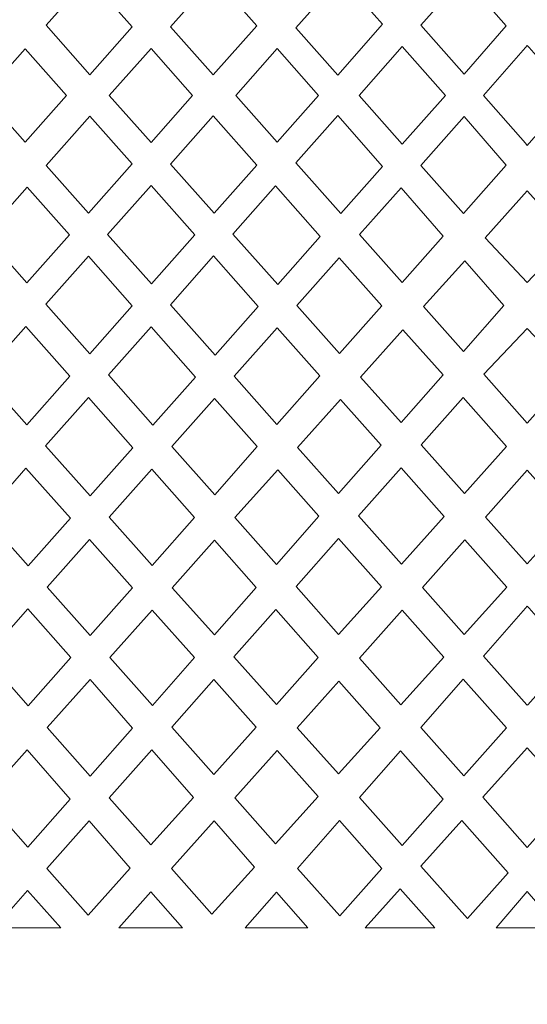
# Model space of a CAD drawing. Units: millimetres. Extents: x -187 to -66, y -100 to 132.
# Drawn here: x -156 to -126, y -36 to 21 of the extents above; entities that cross this region are included whole.
import ezdxf

# ---------------------------------------------------------------- set-up
doc = ezdxf.new("R2010")
doc.units = ezdxf.units.MM
doc.header["$MEASUREMENT"] = 0
doc.layers.add('layer 1', color=7, linetype='Continuous')

msp = doc.modelspace()

# ---------------------------------------------------------------- linework, layer by layer
at = {"layer": 'layer 1', "color": 250, "lineweight": 9}
msp.add_open_spline([(-65.7847, 16.2382), (-65.7847, 16.2382), (-65.7847, -99.9457), (-65.7847, -99.9457), (-65.7847, -99.9457), (-65.7847, -99.9457), (-187.3705, -99.9457), (-187.3705, -99.9457), (-187.3705, -99.9457), (-187.3705, -99.9457), (-187.3705, 132.2148), (-187.3705, 132.2148), (-187.3705, 132.2148), (-187.3705, 132.2148), (-65.7847, 132.2148), (-65.7847, 132.2148), (-65.7847, 132.2148), (-65.7847, 132.2148), (-65.7847, 16.2382), (-65.7847, 16.2382)], degree=3, knots=[0, 0, 0, 0, 0.1666667, 0.1666667, 0.1666667, 0.1666667, 0.3333333, 0.3333333, 0.3333333, 0.3333333, 0.5, 0.5, 0.5, 0.5, 0.6666667, 0.6666667, 0.6666667, 0.6666667, 1, 1, 1, 1], dxfattribs=at)
at = {"layer": 'layer 1', "color": 7, "lineweight": 9}
for points, knots in [([(-151.4922, 17.3295), (-151.4922, 17.3295), (-149.045, 20.096), (-149.045, 20.096), (-149.045, 20.096), (-149.045, 20.096), (-151.5606, 22.9457), (-151.5606, 22.9457), (-151.5606, 22.9457), (-151.5606, 22.9457), (-154.0154, 20.1906), (-154.0154, 20.1906), (-154.0154, 20.1906), (-154.0154, 20.1906), (-151.4922, 17.3295), (-151.4922, 17.3295)], [0, 0, 0, 0, 0.2, 0.2, 0.2, 0.2, 0.4, 0.4, 0.4, 0.4, 0.6, 0.6, 0.6, 0.6, 1, 1, 1, 1]), ([(-141.8285, 20.1618), (-141.8285, 20.1618), (-144.2958, 22.9483), (-144.2958, 22.9483), (-144.2958, 22.9483), (-144.2958, 22.9483), (-146.8317, 20.1057), (-146.8317, 20.1057), (-146.8317, 20.1057), (-146.8317, 20.1057), (-144.3502, 17.3161), (-144.3502, 17.3161), (-144.3502, 17.3161), (-144.3502, 17.3161), (-141.8285, 20.1618), (-141.8285, 20.1618)], [0, 0, 0, 0, 0.2, 0.2, 0.2, 0.2, 0.4, 0.4, 0.4, 0.4, 0.6, 0.6, 0.6, 0.6, 1, 1, 1, 1]), ([(-134.5828, 20.2481), (-134.5828, 20.2481), (-136.988, 22.9613), (-136.988, 22.9613), (-136.988, 22.9613), (-136.988, 22.9613), (-139.5802, 20.045), (-139.5802, 20.045), (-139.5802, 20.045), (-139.5802, 20.045), (-137.1566, 17.3023), (-137.1566, 17.3023), (-137.1566, 17.3023), (-137.1566, 17.3023), (-134.5828, 20.2481), (-134.5828, 20.2481)], [0, 0, 0, 0, 0.2, 0.2, 0.2, 0.2, 0.4, 0.4, 0.4, 0.4, 0.6, 0.6, 0.6, 0.6, 1, 1, 1, 1]), ([(-127.4241, 20.162), (-127.4241, 20.162), (-129.8995, 22.9641), (-129.8995, 22.9641), (-129.8995, 22.9641), (-129.8995, 22.9641), (-132.3506, 20.1848), (-132.3506, 20.1848), (-132.3506, 20.1848), (-132.3506, 20.1848), (-129.8478, 17.359), (-129.8478, 17.359), (-129.8478, 17.359), (-129.8478, 17.359), (-127.4241, 20.162), (-127.4241, 20.162)], [0, 0, 0, 0, 0.2, 0.2, 0.2, 0.2, 0.4, 0.4, 0.4, 0.4, 0.6, 0.6, 0.6, 0.6, 1, 1, 1, 1]), ([(-152.841, 16.1345), (-152.841, 16.1345), (-155.223, 18.8351), (-155.223, 18.8351), (-155.223, 18.8351), (-155.223, 18.8351), (-157.6293, 16.1345), (-157.6293, 16.1345), (-157.6293, 16.1345), (-157.6293, 16.1345), (-155.223, 13.4338), (-155.223, 13.4338), (-155.223, 13.4338), (-155.223, 13.4338), (-152.841, 16.1345), (-152.841, 16.1345)], [0, 0, 0, 0, 0.2, 0.2, 0.2, 0.2, 0.4, 0.4, 0.4, 0.4, 0.6, 0.6, 0.6, 0.6, 1, 1, 1, 1]), ([(-145.5481, 16.1345), (-145.5481, 16.1345), (-147.9484, 18.8537), (-147.9484, 18.8537), (-147.9484, 18.8537), (-147.9484, 18.8537), (-150.3743, 16.1345), (-150.3743, 16.1345), (-150.3743, 16.1345), (-150.3743, 16.1345), (-147.9484, 13.4152), (-147.9484, 13.4152), (-147.9484, 13.4152), (-147.9484, 13.4152), (-145.5481, 16.1345), (-145.5481, 16.1345)], [0, 0, 0, 0, 0.2, 0.2, 0.2, 0.2, 0.4, 0.4, 0.4, 0.4, 0.6, 0.6, 0.6, 0.6, 1, 1, 1, 1]), ([(-138.2722, 16.1345), (-138.2722, 16.1345), (-140.6546, 18.836), (-140.6546, 18.836), (-140.6546, 18.836), (-140.6546, 18.836), (-143.0558, 16.1345), (-143.0558, 16.1345), (-143.0558, 16.1345), (-143.0558, 16.1345), (-140.6546, 13.4331), (-140.6546, 13.4331), (-140.6546, 13.4331), (-140.6546, 13.4331), (-138.2722, 16.1345), (-138.2722, 16.1345)], [0, 0, 0, 0, 0.2, 0.2, 0.2, 0.2, 0.4, 0.4, 0.4, 0.4, 0.6, 0.6, 0.6, 0.6, 1, 1, 1, 1]), ([(-133.4359, 13.3147), (-133.4359, 13.3147), (-130.9366, 16.1345), (-130.9366, 16.1345), (-130.9366, 16.1345), (-130.9366, 16.1345), (-133.4359, 18.9542), (-133.4359, 18.9542), (-133.4359, 18.9542), (-133.4359, 18.9542), (-135.9229, 16.1345), (-135.9229, 16.1345), (-135.9229, 16.1345), (-135.9229, 16.1345), (-133.4359, 13.3147), (-133.4359, 13.3147)], [0, 0, 0, 0, 0.2, 0.2, 0.2, 0.2, 0.4, 0.4, 0.4, 0.4, 0.6, 0.6, 0.6, 0.6, 1, 1, 1, 1]), ([(-126.2059, 13.2412), (-126.2059, 13.2412), (-126.098, 13.3643), (-126.098, 13.3643), (-126.098, 13.3643), (-126.098, 13.3643), (-123.673, 16.1345), (-123.673, 16.1345), (-123.673, 16.1345), (-123.673, 16.1345), (-126.098, 18.9048), (-126.098, 18.9048), (-126.098, 18.9048), (-126.098, 18.9048), (-126.2059, 19.0277), (-126.2059, 19.0277), (-126.2059, 19.0277), (-126.2059, 19.0277), (-126.3136, 18.9048), (-126.3136, 18.9048), (-126.3136, 18.9048), (-126.3136, 18.9048), (-128.7386, 16.1345), (-128.7386, 16.1345), (-128.7386, 16.1345), (-128.7386, 16.1345), (-126.3136, 13.3643), (-126.3136, 13.3643), (-126.3136, 13.3643), (-126.3136, 13.3643), (-126.2059, 13.2412), (-126.2059, 13.2412)], [0, 0, 0, 0, 0.1111111, 0.1111111, 0.1111111, 0.1111111, 0.2222222, 0.2222222, 0.2222222, 0.2222222, 0.3333333, 0.3333333, 0.3333333, 0.3333333, 0.4444444, 0.4444444, 0.4444444, 0.4444444, 0.5555556, 0.5555556, 0.5555556, 0.5555556, 0.6666667, 0.6666667, 0.6666667, 0.6666667, 0.7777778, 0.7777778, 0.7777778, 0.7777778, 1, 1, 1, 1]), ([(-151.4922, 14.9394), (-151.4922, 14.9394), (-149.045, 12.173), (-149.045, 12.173), (-149.045, 12.173), (-149.045, 12.173), (-151.5606, 9.3232), (-151.5606, 9.3232), (-151.5606, 9.3232), (-151.5606, 9.3232), (-154.0154, 12.0785), (-154.0154, 12.0785), (-154.0154, 12.0785), (-154.0154, 12.0785), (-151.4922, 14.9394), (-151.4922, 14.9394)], [0, 0, 0, 0, 0.2, 0.2, 0.2, 0.2, 0.4, 0.4, 0.4, 0.4, 0.6, 0.6, 0.6, 0.6, 1, 1, 1, 1]), ([(-141.8285, 12.1072), (-141.8285, 12.1072), (-144.2958, 9.3207), (-144.2958, 9.3207), (-144.2958, 9.3207), (-144.2958, 9.3207), (-146.8317, 12.1634), (-146.8317, 12.1634), (-146.8317, 12.1634), (-146.8317, 12.1634), (-144.3502, 14.9527), (-144.3502, 14.9527), (-144.3502, 14.9527), (-144.3502, 14.9527), (-141.8285, 12.1072), (-141.8285, 12.1072)], [0, 0, 0, 0, 0.2, 0.2, 0.2, 0.2, 0.4, 0.4, 0.4, 0.4, 0.6, 0.6, 0.6, 0.6, 1, 1, 1, 1]), ([(-134.5828, 12.021), (-134.5828, 12.021), (-136.988, 9.3076), (-136.988, 9.3076), (-136.988, 9.3076), (-136.988, 9.3076), (-139.5802, 12.2241), (-139.5802, 12.2241), (-139.5802, 12.2241), (-139.5802, 12.2241), (-137.1566, 14.9667), (-137.1566, 14.9667), (-137.1566, 14.9667), (-137.1566, 14.9667), (-134.5828, 12.021), (-134.5828, 12.021)], [0, 0, 0, 0, 0.2, 0.2, 0.2, 0.2, 0.4, 0.4, 0.4, 0.4, 0.6, 0.6, 0.6, 0.6, 1, 1, 1, 1]), ([(-127.4241, 12.1071), (-127.4241, 12.1071), (-129.8995, 9.3049), (-129.8995, 9.3049), (-129.8995, 9.3049), (-129.8995, 9.3049), (-132.3506, 12.0843), (-132.3506, 12.0843), (-132.3506, 12.0843), (-132.3506, 12.0843), (-129.8478, 14.9099), (-129.8478, 14.9099), (-129.8478, 14.9099), (-129.8478, 14.9099), (-127.4241, 12.1071), (-127.4241, 12.1071)], [0, 0, 0, 0, 0.2, 0.2, 0.2, 0.2, 0.4, 0.4, 0.4, 0.4, 0.6, 0.6, 0.6, 0.6, 1, 1, 1, 1]), ([(-155.122, 5.2889), (-155.122, 5.2889), (-152.6657, 8.0712), (-152.6657, 8.0712), (-152.6657, 8.0712), (-152.6657, 8.0712), (-155.113, 10.8339), (-155.113, 10.8339), (-155.113, 10.8339), (-155.113, 10.8339), (-157.5677, 8.0509), (-157.5677, 8.0509), (-157.5677, 8.0509), (-157.5677, 8.0509), (-155.122, 5.2889), (-155.122, 5.2889)], [0, 0, 0, 0, 0.2, 0.2, 0.2, 0.2, 0.4, 0.4, 0.4, 0.4, 0.6, 0.6, 0.6, 0.6, 1, 1, 1, 1]), ([(-147.9159, 5.2324), (-147.9159, 5.2324), (-145.4093, 8.0633), (-145.4093, 8.0633), (-145.4093, 8.0633), (-145.4093, 8.0633), (-147.9372, 10.9207), (-147.9372, 10.9207), (-147.9372, 10.9207), (-147.9372, 10.9207), (-150.4586, 8.0863), (-150.4586, 8.0863), (-150.4586, 8.0863), (-150.4586, 8.0863), (-147.9159, 5.2324), (-147.9159, 5.2324)], [0, 0, 0, 0, 0.2, 0.2, 0.2, 0.2, 0.4, 0.4, 0.4, 0.4, 0.6, 0.6, 0.6, 0.6, 1, 1, 1, 1]), ([(-138.1679, 7.9765), (-138.1679, 7.9765), (-140.6244, 5.2052), (-140.6244, 5.2052), (-140.6244, 5.2052), (-140.6244, 5.2052), (-143.2156, 8.1098), (-143.2156, 8.1098), (-143.2156, 8.1098), (-143.2156, 8.1098), (-140.7543, 10.8951), (-140.7543, 10.8951), (-140.7543, 10.8951), (-140.7543, 10.8951), (-138.1679, 7.9765), (-138.1679, 7.9765)], [0, 0, 0, 0, 0.2, 0.2, 0.2, 0.2, 0.4, 0.4, 0.4, 0.4, 0.6, 0.6, 0.6, 0.6, 1, 1, 1, 1]), ([(-131.0611, 7.99), (-131.0611, 7.99), (-133.4317, 5.3064), (-133.4317, 5.3064), (-133.4317, 5.3064), (-133.4317, 5.3064), (-135.8973, 8.0803), (-135.8973, 8.0803), (-135.8973, 8.0803), (-135.8973, 8.0803), (-133.5024, 10.784), (-133.5024, 10.784), (-133.5024, 10.784), (-133.5024, 10.784), (-131.0611, 7.99), (-131.0611, 7.99)], [0, 0, 0, 0, 0.2, 0.2, 0.2, 0.2, 0.4, 0.4, 0.4, 0.4, 0.6, 0.6, 0.6, 0.6, 1, 1, 1, 1]), ([(-126.2059, 5.3155), (-126.2059, 5.3155), (-123.7621, 7.8875), (-123.7621, 7.8875), (-123.7621, 7.8875), (-123.7621, 7.8875), (-126.2059, 10.6209), (-126.2059, 10.6209), (-126.2059, 10.6209), (-126.2059, 10.6209), (-128.6494, 7.8875), (-128.6494, 7.8875), (-128.6494, 7.8875), (-128.6494, 7.8875), (-126.2059, 5.3155), (-126.2059, 5.3155)], [0, 0, 0, 0, 0.2, 0.2, 0.2, 0.2, 0.4, 0.4, 0.4, 0.4, 0.6, 0.6, 0.6, 0.6, 1, 1, 1, 1]), ([(-151.5711, 6.8357), (-151.5711, 6.8357), (-149.0332, 3.9708), (-149.0332, 3.9708), (-149.0332, 3.9708), (-149.0332, 3.9708), (-151.494, 1.1918), (-151.494, 1.1918), (-151.494, 1.1918), (-151.494, 1.1918), (-154.037, 4.0637), (-154.037, 4.0637), (-154.037, 4.0637), (-154.037, 4.0637), (-151.5711, 6.8357), (-151.5711, 6.8357)], [0, 0, 0, 0, 0.2, 0.2, 0.2, 0.2, 0.4, 0.4, 0.4, 0.4, 0.6, 0.6, 0.6, 0.6, 1, 1, 1, 1]), ([(-141.7538, 3.9309), (-141.7538, 3.9309), (-144.3324, 6.8457), (-144.3324, 6.8457), (-144.3324, 6.8457), (-144.3324, 6.8457), (-146.8325, 4.0164), (-146.8325, 4.0164), (-146.8325, 4.0164), (-146.8325, 4.0164), (-144.2488, 1.1163), (-144.2488, 1.1163), (-144.2488, 1.1163), (-144.2488, 1.1163), (-141.7538, 3.9309), (-141.7538, 3.9309)], [0, 0, 0, 0, 0.2, 0.2, 0.2, 0.2, 0.4, 0.4, 0.4, 0.4, 0.6, 0.6, 0.6, 0.6, 1, 1, 1, 1]), ([(-134.6148, 3.9673), (-134.6148, 3.9673), (-137.0554, 1.2042), (-137.0554, 1.2042), (-137.0554, 1.2042), (-137.0554, 1.2042), (-139.5303, 3.9787), (-139.5303, 3.9787), (-139.5303, 3.9787), (-139.5303, 3.9787), (-137.0782, 6.747), (-137.0782, 6.747), (-137.0782, 6.747), (-137.0782, 6.747), (-134.6148, 3.9673), (-134.6148, 3.9673)], [0, 0, 0, 0, 0.2, 0.2, 0.2, 0.2, 0.4, 0.4, 0.4, 0.4, 0.6, 0.6, 0.6, 0.6, 1, 1, 1, 1]), ([(-127.5561, 3.9781), (-127.5561, 3.9781), (-129.89, 1.3216), (-129.89, 1.3216), (-129.89, 1.3216), (-129.89, 1.3216), (-132.198, 3.9183), (-132.198, 3.9183), (-132.198, 3.9183), (-132.198, 3.9183), (-129.8239, 6.5738), (-129.8239, 6.5738), (-129.8239, 6.5738), (-129.8239, 6.5738), (-127.5561, 3.9781), (-127.5561, 3.9781)], [0, 0, 0, 0, 0.2, 0.2, 0.2, 0.2, 0.4, 0.4, 0.4, 0.4, 0.6, 0.6, 0.6, 0.6, 1, 1, 1, 1]), ([(-152.6454, -0.1088), (-152.6454, -0.1088), (-155.1862, 2.7719), (-155.1862, 2.7719), (-155.1862, 2.7719), (-155.1862, 2.7719), (-157.6922, -0.0453), (-157.6922, -0.0453), (-157.6922, -0.0453), (-157.6922, -0.0453), (-155.1313, -2.9162), (-155.1313, -2.9162), (-155.1313, -2.9162), (-155.1313, -2.9162), (-152.6454, -0.1088), (-152.6454, -0.1088)], [0, 0, 0, 0, 0.2, 0.2, 0.2, 0.2, 0.4, 0.4, 0.4, 0.4, 0.6, 0.6, 0.6, 0.6, 1, 1, 1, 1]), ([(-147.9517, 2.7499), (-147.9517, 2.7499), (-145.3771, -0.1563), (-145.3771, -0.1563), (-145.3771, -0.1563), (-145.3771, -0.1563), (-147.8398, -2.9348), (-147.8398, -2.9348), (-147.8398, -2.9348), (-147.8398, -2.9348), (-150.4101, -0.0323), (-150.4101, -0.0323), (-150.4101, -0.0323), (-150.4101, -0.0323), (-147.9517, 2.7499), (-147.9517, 2.7499)], [0, 0, 0, 0, 0.2, 0.2, 0.2, 0.2, 0.4, 0.4, 0.4, 0.4, 0.6, 0.6, 0.6, 0.6, 1, 1, 1, 1]), ([(-138.1977, -0.089), (-138.1977, -0.089), (-140.6757, -2.8941), (-140.6757, -2.8941), (-140.6757, -2.8941), (-140.6757, -2.8941), (-143.154, -0.1125), (-143.154, -0.1125), (-143.154, -0.1125), (-143.154, -0.1125), (-140.6639, 2.699), (-140.6639, 2.699), (-140.6639, 2.699), (-140.6639, 2.699), (-138.1977, -0.089), (-138.1977, -0.089)], [0, 0, 0, 0, 0.2, 0.2, 0.2, 0.2, 0.4, 0.4, 0.4, 0.4, 0.6, 0.6, 0.6, 0.6, 1, 1, 1, 1]), ([(-131.0748, -0.0272), (-131.0748, -0.0272), (-133.39, 2.5851), (-133.39, 2.5851), (-133.39, 2.5851), (-133.39, 2.5851), (-135.8411, -0.1568), (-135.8411, -0.1568), (-135.8411, -0.1568), (-135.8411, -0.1568), (-133.497, -2.7845), (-133.497, -2.7845), (-133.497, -2.7845), (-133.497, -2.7845), (-131.0748, -0.0272), (-131.0748, -0.0272)], [0, 0, 0, 0, 0.2, 0.2, 0.2, 0.2, 0.4, 0.4, 0.4, 0.4, 0.6, 0.6, 0.6, 0.6, 1, 1, 1, 1]), ([(-126.2059, 2.6478), (-126.2059, 2.6478), (-128.7238, 0.0094), (-128.7238, 0.0094), (-128.7238, 0.0094), (-128.7238, 0.0094), (-126.2059, -2.8236), (-126.2059, -2.8236), (-126.2059, -2.8236), (-126.2059, -2.8236), (-123.6877, 0.0094), (-123.6877, 0.0094), (-123.6877, 0.0094), (-123.6877, 0.0094), (-126.2059, 2.6478), (-126.2059, 2.6478)], [0, 0, 0, 0, 0.2, 0.2, 0.2, 0.2, 0.4, 0.4, 0.4, 0.4, 0.6, 0.6, 0.6, 0.6, 1, 1, 1, 1]), ([(-151.4657, -7.0252), (-151.4657, -7.0252), (-148.9993, -4.2427), (-148.9993, -4.2427), (-148.9993, -4.2427), (-148.9993, -4.2427), (-151.5625, -1.3366), (-151.5625, -1.3366), (-151.5625, -1.3366), (-151.5625, -1.3366), (-154.0396, -4.1399), (-154.0396, -4.1399), (-154.0396, -4.1399), (-154.0396, -4.1399), (-151.4657, -7.0252), (-151.4657, -7.0252)], [0, 0, 0, 0, 0.2, 0.2, 0.2, 0.2, 0.4, 0.4, 0.4, 0.4, 0.6, 0.6, 0.6, 0.6, 1, 1, 1, 1]), ([(-144.2714, -6.9645), (-144.2714, -6.9645), (-141.8122, -4.1806), (-141.8122, -4.1806), (-141.8122, -4.1806), (-141.8122, -4.1806), (-144.2849, -1.3894), (-144.2849, -1.3894), (-144.2849, -1.3894), (-144.2849, -1.3894), (-146.747, -4.1689), (-146.747, -4.1689), (-146.747, -4.1689), (-146.747, -4.1689), (-144.2714, -6.9645), (-144.2714, -6.9645)], [0, 0, 0, 0, 0.2, 0.2, 0.2, 0.2, 0.4, 0.4, 0.4, 0.4, 0.6, 0.6, 0.6, 0.6, 1, 1, 1, 1]), ([(-134.6511, -4.098), (-134.6511, -4.098), (-137.1096, -6.8966), (-137.1096, -6.8966), (-137.1096, -6.8966), (-137.1096, -6.8966), (-139.484, -4.2315), (-139.484, -4.2315), (-139.484, -4.2315), (-139.484, -4.2315), (-136.9955, -1.4479), (-136.9955, -1.4479), (-136.9955, -1.4479), (-136.9955, -1.4479), (-134.6511, -4.098), (-134.6511, -4.098)], [0, 0, 0, 0, 0.2, 0.2, 0.2, 0.2, 0.4, 0.4, 0.4, 0.4, 0.6, 0.6, 0.6, 0.6, 1, 1, 1, 1]), ([(-127.4022, -4.1713), (-127.4022, -4.1713), (-129.9135, -1.3376), (-129.9135, -1.3376), (-129.9135, -1.3376), (-129.9135, -1.3376), (-132.3383, -4.0834), (-132.3383, -4.0834), (-132.3383, -4.0834), (-132.3383, -4.0834), (-129.8311, -6.894), (-129.8311, -6.894), (-129.8311, -6.894), (-129.8311, -6.894), (-127.4022, -4.1713), (-127.4022, -4.1713)], [0, 0, 0, 0, 0.2, 0.2, 0.2, 0.2, 0.4, 0.4, 0.4, 0.4, 0.6, 0.6, 0.6, 0.6, 1, 1, 1, 1]), ([(-155.056, -11.0755), (-155.056, -11.0755), (-152.6103, -8.3166), (-152.6103, -8.3166), (-152.6103, -8.3166), (-152.6103, -8.3166), (-155.1781, -5.4284), (-155.1781, -5.4284), (-155.1781, -5.4284), (-155.1781, -5.4284), (-157.621, -8.1928), (-157.621, -8.1928), (-157.621, -8.1928), (-157.621, -8.1928), (-155.056, -11.0755), (-155.056, -11.0755)], [0, 0, 0, 0, 0.2, 0.2, 0.2, 0.2, 0.4, 0.4, 0.4, 0.4, 0.6, 0.6, 0.6, 0.6, 1, 1, 1, 1]), ([(-147.8777, -11.047), (-147.8777, -11.047), (-145.436, -8.2828), (-145.436, -8.2828), (-145.436, -8.2828), (-145.436, -8.2828), (-147.9082, -5.4798), (-147.9082, -5.4798), (-147.9082, -5.4798), (-147.9082, -5.4798), (-150.3674, -8.2561), (-150.3674, -8.2561), (-150.3674, -8.2561), (-150.3674, -8.2561), (-147.8777, -11.047), (-147.8777, -11.047)], [0, 0, 0, 0, 0.2, 0.2, 0.2, 0.2, 0.4, 0.4, 0.4, 0.4, 0.6, 0.6, 0.6, 0.6, 1, 1, 1, 1]), ([(-143.1051, -8.2817), (-143.1051, -8.2817), (-140.7062, -10.9908), (-140.7062, -10.9908), (-140.7062, -10.9908), (-140.7062, -10.9908), (-138.2531, -8.1982), (-138.2531, -8.1982), (-138.2531, -8.1982), (-138.2531, -8.1982), (-140.6308, -5.5142), (-140.6308, -5.5142), (-140.6308, -5.5142), (-140.6308, -5.5142), (-143.1051, -8.2817), (-143.1051, -8.2817)], [0, 0, 0, 0, 0.2, 0.2, 0.2, 0.2, 0.4, 0.4, 0.4, 0.4, 0.6, 0.6, 0.6, 0.6, 1, 1, 1, 1]), ([(-131.0094, -8.2147), (-131.0094, -8.2147), (-133.4738, -10.9774), (-133.4738, -10.9774), (-133.4738, -10.9774), (-133.4738, -10.9774), (-135.9611, -8.1858), (-135.9611, -8.1858), (-135.9611, -8.1858), (-135.9611, -8.1858), (-133.5002, -5.3991), (-133.5002, -5.3991), (-133.5002, -5.3991), (-133.5002, -5.3991), (-131.0094, -8.2147), (-131.0094, -8.2147)], [0, 0, 0, 0, 0.2, 0.2, 0.2, 0.2, 0.4, 0.4, 0.4, 0.4, 0.6, 0.6, 0.6, 0.6, 1, 1, 1, 1]), ([(-126.2078, -5.5476), (-126.2078, -5.5476), (-123.7889, -8.2486), (-123.7889, -8.2486), (-123.7889, -8.2486), (-123.7889, -8.2486), (-126.2059, -10.9578), (-126.2059, -10.9578), (-126.2059, -10.9578), (-126.2059, -10.9578), (-128.6226, -8.2486), (-128.6226, -8.2486), (-128.6226, -8.2486), (-128.6226, -8.2486), (-126.2078, -5.5476), (-126.2078, -5.5476)], [0, 0, 0, 0, 0.2, 0.2, 0.2, 0.2, 0.4, 0.4, 0.4, 0.4, 0.6, 0.6, 0.6, 0.6, 1, 1, 1, 1]), ([(-149.0267, -12.3476), (-149.0267, -12.3476), (-151.5136, -9.5502), (-151.5136, -9.5502), (-151.5136, -9.5502), (-151.5136, -9.5502), (-153.9579, -12.3097), (-153.9579, -12.3097), (-153.9579, -12.3097), (-153.9579, -12.3097), (-151.4664, -15.1096), (-151.4664, -15.1096), (-151.4664, -15.1096), (-151.4664, -15.1096), (-149.0267, -12.3476), (-149.0267, -12.3476)], [0, 0, 0, 0, 0.2, 0.2, 0.2, 0.2, 0.4, 0.4, 0.4, 0.4, 0.6, 0.6, 0.6, 0.6, 1, 1, 1, 1]), ([(-141.8747, -12.3206), (-141.8747, -12.3206), (-144.2788, -9.5948), (-144.2788, -9.5948), (-144.2788, -9.5948), (-144.2788, -9.5948), (-146.7287, -12.3352), (-146.7287, -12.3352), (-146.7287, -12.3352), (-146.7287, -12.3352), (-144.2895, -15.0694), (-144.2895, -15.0694), (-144.2895, -15.0694), (-144.2895, -15.0694), (-141.8747, -12.3206), (-141.8747, -12.3206)], [0, 0, 0, 0, 0.2, 0.2, 0.2, 0.2, 0.4, 0.4, 0.4, 0.4, 0.6, 0.6, 0.6, 0.6, 1, 1, 1, 1]), ([(-137.1092, -15.0526), (-137.1092, -15.0526), (-134.6365, -12.2808), (-134.6365, -12.2808), (-134.6365, -12.2808), (-134.6365, -12.2808), (-137.1108, -9.4878), (-137.1108, -9.4878), (-137.1108, -9.4878), (-137.1108, -9.4878), (-139.5705, -12.2731), (-139.5705, -12.2731), (-139.5705, -12.2731), (-139.5705, -12.2731), (-137.1092, -15.0526), (-137.1092, -15.0526)], [0, 0, 0, 0, 0.2, 0.2, 0.2, 0.2, 0.4, 0.4, 0.4, 0.4, 0.6, 0.6, 0.6, 0.6, 1, 1, 1, 1]), ([(-127.3894, -12.3067), (-127.3894, -12.3067), (-129.806, -9.5751), (-129.806, -9.5751), (-129.806, -9.5751), (-129.806, -9.5751), (-132.2661, -12.3329), (-132.2661, -12.3329), (-132.2661, -12.3329), (-132.2661, -12.3329), (-129.853, -15.0414), (-129.853, -15.0414), (-129.853, -15.0414), (-129.853, -15.0414), (-127.3894, -12.3067), (-127.3894, -12.3067)], [0, 0, 0, 0, 0.2, 0.2, 0.2, 0.2, 0.4, 0.4, 0.4, 0.4, 0.6, 0.6, 0.6, 0.6, 1, 1, 1, 1]), ([(-152.5868, -16.3779), (-152.5868, -16.3779), (-155.061, -13.555), (-155.061, -13.555), (-155.061, -13.555), (-155.061, -13.555), (-157.5417, -16.3558), (-157.5417, -16.3558), (-157.5417, -16.3558), (-157.5417, -16.3558), (-155.0558, -19.173), (-155.0558, -19.173), (-155.0558, -19.173), (-155.0558, -19.173), (-152.5868, -16.3779), (-152.5868, -16.3779)], [0, 0, 0, 0, 0.2, 0.2, 0.2, 0.2, 0.4, 0.4, 0.4, 0.4, 0.6, 0.6, 0.6, 0.6, 1, 1, 1, 1]), ([(-150.3406, -16.3751), (-150.3406, -16.3751), (-147.8728, -19.1485), (-147.8728, -19.1485), (-147.8728, -19.1485), (-147.8728, -19.1485), (-145.4413, -16.3805), (-145.4413, -16.3805), (-145.4413, -16.3805), (-145.4413, -16.3805), (-147.8865, -13.6301), (-147.8865, -13.6301), (-147.8865, -13.6301), (-147.8865, -13.6301), (-150.3406, -16.3751), (-150.3406, -16.3751)], [0, 0, 0, 0, 0.2, 0.2, 0.2, 0.2, 0.4, 0.4, 0.4, 0.4, 0.6, 0.6, 0.6, 0.6, 1, 1, 1, 1]), ([(-138.2938, -16.3805), (-138.2938, -16.3805), (-140.7069, -19.0855), (-140.7069, -19.0855), (-140.7069, -19.0855), (-140.7069, -19.0855), (-143.1591, -16.3367), (-143.1591, -16.3367), (-143.1591, -16.3367), (-143.1591, -16.3367), (-140.7444, -13.6022), (-140.7444, -13.6022), (-140.7444, -13.6022), (-140.7444, -13.6022), (-138.2938, -16.3805), (-138.2938, -16.3805)], [0, 0, 0, 0, 0.2, 0.2, 0.2, 0.2, 0.4, 0.4, 0.4, 0.4, 0.6, 0.6, 0.6, 0.6, 1, 1, 1, 1]), ([(-135.9053, -16.4122), (-135.9053, -16.4122), (-133.5175, -19.1086), (-133.5175, -19.1086), (-133.5175, -19.1086), (-133.5175, -19.1086), (-131.032, -16.3498), (-131.032, -16.3498), (-131.032, -16.3498), (-131.032, -16.3498), (-133.4322, -13.6401), (-133.4322, -13.6401), (-133.4322, -13.6401), (-133.4322, -13.6401), (-135.9053, -16.4122), (-135.9053, -16.4122)], [0, 0, 0, 0, 0.2, 0.2, 0.2, 0.2, 0.4, 0.4, 0.4, 0.4, 0.6, 0.6, 0.6, 0.6, 1, 1, 1, 1]), ([(-126.2059, -13.4001), (-126.2059, -13.4001), (-126.0981, -13.5231), (-126.0981, -13.5231), (-126.0981, -13.5231), (-126.0981, -13.5231), (-123.6728, -16.2919), (-123.6728, -16.2919), (-123.6728, -16.2919), (-123.6728, -16.2919), (-126.1767, -19.1023), (-126.1767, -19.1023), (-126.1767, -19.1023), (-126.1767, -19.1023), (-126.2059, -19.1348), (-126.2059, -19.1348), (-126.2059, -19.1348), (-126.2059, -19.1348), (-126.235, -19.1023), (-126.235, -19.1023), (-126.235, -19.1023), (-126.235, -19.1023), (-128.7387, -16.2919), (-128.7387, -16.2919), (-128.7387, -16.2919), (-128.7387, -16.2919), (-126.3134, -13.5231), (-126.3134, -13.5231), (-126.3134, -13.5231), (-126.3134, -13.5231), (-126.2059, -13.4001), (-126.2059, -13.4001)], [0, 0, 0, 0, 0.1111111, 0.1111111, 0.1111111, 0.1111111, 0.2222222, 0.2222222, 0.2222222, 0.2222222, 0.3333333, 0.3333333, 0.3333333, 0.3333333, 0.4444444, 0.4444444, 0.4444444, 0.4444444, 0.5555556, 0.5555556, 0.5555556, 0.5555556, 0.6666667, 0.6666667, 0.6666667, 0.6666667, 0.7777778, 0.7777778, 0.7777778, 0.7777778, 1, 1, 1, 1]), ([(-149.0169, -20.4506), (-149.0169, -20.4506), (-151.4761, -17.6451), (-151.4761, -17.6451), (-151.4761, -17.6451), (-151.4761, -17.6451), (-153.9563, -20.4193), (-153.9563, -20.4193), (-153.9563, -20.4193), (-153.9563, -20.4193), (-151.4673, -23.2401), (-151.4673, -23.2401), (-151.4673, -23.2401), (-151.4673, -23.2401), (-149.0169, -20.4506), (-149.0169, -20.4506)], [0, 0, 0, 0, 0.2, 0.2, 0.2, 0.2, 0.4, 0.4, 0.4, 0.4, 0.6, 0.6, 0.6, 0.6, 1, 1, 1, 1]), ([(-144.3158, -17.6463), (-144.3158, -17.6463), (-141.8736, -20.3934), (-141.8736, -20.3934), (-141.8736, -20.3934), (-141.8736, -20.3934), (-144.3225, -23.1386), (-144.3225, -23.1386), (-144.3225, -23.1386), (-144.3225, -23.1386), (-146.7534, -20.4066), (-146.7534, -20.4066), (-146.7534, -20.4066), (-146.7534, -20.4066), (-144.3158, -17.6463), (-144.3158, -17.6463)], [0, 0, 0, 0, 0.2, 0.2, 0.2, 0.2, 0.4, 0.4, 0.4, 0.4, 0.6, 0.6, 0.6, 0.6, 1, 1, 1, 1]), ([(-127.4136, -20.4343), (-127.4136, -20.4343), (-129.8775, -23.2191), (-129.8775, -23.2191), (-129.8775, -23.2191), (-129.8775, -23.2191), (-132.3553, -20.4211), (-132.3553, -20.4211), (-132.3553, -20.4211), (-132.3553, -20.4211), (-129.9042, -17.6227), (-129.9042, -17.6227), (-129.9042, -17.6227), (-129.9042, -17.6227), (-127.4136, -20.4343), (-127.4136, -20.4343)], [0, 0, 0, 0, 0.2, 0.2, 0.2, 0.2, 0.4, 0.4, 0.4, 0.4, 0.6, 0.6, 0.6, 0.6, 1, 1, 1, 1]), ([(-137.0924, -17.7428), (-137.0924, -17.7428), (-134.7153, -20.4379), (-134.7153, -20.4379), (-134.7153, -20.4379), (-134.7153, -20.4379), (-137.1198, -23.1066), (-137.1198, -23.1066), (-137.1198, -23.1066), (-137.1198, -23.1066), (-139.4984, -20.4402), (-139.4984, -20.4402), (-139.4984, -20.4402), (-139.4984, -20.4402), (-137.0924, -17.7428), (-137.0924, -17.7428)], [0, 0, 0, 0, 0.2, 0.2, 0.2, 0.2, 0.4, 0.4, 0.4, 0.4, 0.6, 0.6, 0.6, 0.6, 1, 1, 1, 1]), ([(-126.2059, -21.5876), (-126.2059, -21.5876), (-123.6274, -24.4538), (-123.6274, -24.4538), (-123.6274, -24.4538), (-123.6274, -24.4538), (-126.2059, -27.3656), (-126.2059, -27.3656), (-126.2059, -27.3656), (-126.2059, -27.3656), (-128.7843, -24.4538), (-128.7843, -24.4538), (-128.7843, -24.4538), (-128.7843, -24.4538), (-126.2059, -21.5876), (-126.2059, -21.5876)], [0, 0, 0, 0, 0.2, 0.2, 0.2, 0.2, 0.4, 0.4, 0.4, 0.4, 0.6, 0.6, 0.6, 0.6, 1, 1, 1, 1]), ([(-152.6303, -24.564), (-152.6303, -24.564), (-155.1156, -21.7161), (-155.1156, -21.7161), (-155.1156, -21.7161), (-155.1156, -21.7161), (-157.603, -24.4982), (-157.603, -24.4982), (-157.603, -24.4982), (-157.603, -24.4982), (-155.0739, -27.3455), (-155.0739, -27.3455), (-155.0739, -27.3455), (-155.0739, -27.3455), (-152.6303, -24.564), (-152.6303, -24.564)], [0, 0, 0, 0, 0.2, 0.2, 0.2, 0.2, 0.4, 0.4, 0.4, 0.4, 0.6, 0.6, 0.6, 0.6, 1, 1, 1, 1]), ([(-145.5018, -24.4607), (-145.5018, -24.4607), (-147.9087, -21.7148), (-147.9087, -21.7148), (-147.9087, -21.7148), (-147.9087, -21.7148), (-150.3622, -24.4928), (-150.3622, -24.4928), (-150.3622, -24.4928), (-150.3622, -24.4928), (-147.9596, -27.2158), (-147.9596, -27.2158), (-147.9596, -27.2158), (-147.9596, -27.2158), (-145.5018, -24.4607), (-145.5018, -24.4607)], [0, 0, 0, 0, 0.2, 0.2, 0.2, 0.2, 0.4, 0.4, 0.4, 0.4, 0.6, 0.6, 0.6, 0.6, 1, 1, 1, 1]), ([(-138.2984, -24.4149), (-138.2984, -24.4149), (-140.7578, -27.1446), (-140.7578, -27.1446), (-140.7578, -27.1446), (-140.7578, -27.1446), (-143.1156, -24.4949), (-143.1156, -24.4949), (-143.1156, -24.4949), (-143.1156, -24.4949), (-140.6673, -21.7504), (-140.6673, -21.7504), (-140.6673, -21.7504), (-140.6673, -21.7504), (-138.2984, -24.4149), (-138.2984, -24.4149)], [0, 0, 0, 0, 0.2, 0.2, 0.2, 0.2, 0.4, 0.4, 0.4, 0.4, 0.6, 0.6, 0.6, 0.6, 1, 1, 1, 1]), ([(-131.0718, -24.5688), (-131.0718, -24.5688), (-133.5388, -21.7719), (-133.5388, -21.7719), (-133.5388, -21.7719), (-133.5388, -21.7719), (-135.9027, -24.4709), (-135.9027, -24.4709), (-135.9027, -24.4709), (-135.9027, -24.4709), (-133.434, -27.2383), (-133.434, -27.2383), (-133.434, -27.2383), (-133.434, -27.2383), (-131.0718, -24.5688), (-131.0718, -24.5688)], [0, 0, 0, 0, 0.2, 0.2, 0.2, 0.2, 0.4, 0.4, 0.4, 0.4, 0.6, 0.6, 0.6, 0.6, 1, 1, 1, 1]), ([(-151.5341, -25.8202), (-151.5341, -25.8202), (-149.1509, -28.5511), (-149.1509, -28.5511), (-149.1509, -28.5511), (-149.1509, -28.5511), (-151.5822, -31.2766), (-151.5822, -31.2766), (-151.5822, -31.2766), (-151.5822, -31.2766), (-153.9744, -28.5834), (-153.9744, -28.5834), (-153.9744, -28.5834), (-153.9744, -28.5834), (-151.5341, -25.8202), (-151.5341, -25.8202)], [0, 0, 0, 0, 0.2, 0.2, 0.2, 0.2, 0.4, 0.4, 0.4, 0.4, 0.6, 0.6, 0.6, 0.6, 1, 1, 1, 1]), ([(-141.9699, -28.49), (-141.9699, -28.49), (-144.4279, -31.2182), (-144.4279, -31.2182), (-144.4279, -31.2182), (-144.4279, -31.2182), (-146.7578, -28.5778), (-146.7578, -28.5778), (-146.7578, -28.5778), (-146.7578, -28.5778), (-144.3041, -25.8272), (-144.3041, -25.8272), (-144.3041, -25.8272), (-144.3041, -25.8272), (-141.9699, -28.49), (-141.9699, -28.49)], [0, 0, 0, 0, 0.2, 0.2, 0.2, 0.2, 0.4, 0.4, 0.4, 0.4, 0.6, 0.6, 0.6, 0.6, 1, 1, 1, 1]), ([(-134.6084, -28.5657), (-134.6084, -28.5657), (-137.067, -25.8002), (-137.067, -25.8002), (-137.067, -25.8002), (-137.067, -25.8002), (-139.4914, -28.568), (-139.4914, -28.568), (-139.4914, -28.568), (-139.4914, -28.568), (-137.0441, -31.3184), (-137.0441, -31.3184), (-137.0441, -31.3184), (-137.0441, -31.3184), (-134.6084, -28.5657), (-134.6084, -28.5657)], [0, 0, 0, 0, 0.2, 0.2, 0.2, 0.2, 0.4, 0.4, 0.4, 0.4, 0.6, 0.6, 0.6, 0.6, 1, 1, 1, 1]), ([(-127.3114, -28.8325), (-127.3114, -28.8325), (-129.6551, -31.4743), (-129.6551, -31.4743), (-129.6551, -31.4743), (-129.6551, -31.4743), (-132.3662, -28.4351), (-132.3662, -28.4351), (-132.3662, -28.4351), (-132.3662, -28.4351), (-129.9907, -25.7946), (-129.9907, -25.7946), (-129.9907, -25.7946), (-129.9907, -25.7946), (-127.3114, -28.8325), (-127.3114, -28.8325)], [0, 0, 0, 0, 0.2, 0.2, 0.2, 0.2, 0.4, 0.4, 0.4, 0.4, 0.6, 0.6, 0.6, 0.6, 1, 1, 1, 1]), ([(-155.0839, -29.8396), (-155.0839, -29.8396), (-153.161, -32.0065), (-153.161, -32.0065), (-153.161, -32.0065), (-153.161, -32.0065), (-156.9974, -32.0065), (-156.9974, -32.0065), (-156.9974, -32.0065), (-156.9974, -32.0065), (-155.0839, -29.8396), (-155.0839, -29.8396)], [0, 0, 0, 0, 0.25, 0.25, 0.25, 0.25, 0.5, 0.5, 0.5, 0.5, 1, 1, 1, 1]), ([(-149.8164, -32.0065), (-149.8164, -32.0065), (-147.9558, -29.9206), (-147.9558, -29.9206), (-147.9558, -29.9206), (-147.9558, -29.9206), (-146.1356, -32.0065), (-146.1356, -32.0065), (-146.1356, -32.0065), (-146.1356, -32.0065), (-149.8164, -32.0065), (-149.8164, -32.0065)], [0, 0, 0, 0, 0.25, 0.25, 0.25, 0.25, 0.5, 0.5, 0.5, 0.5, 1, 1, 1, 1]), ([(-140.6962, -29.9434), (-140.6962, -29.9434), (-138.8878, -32.0065), (-138.8878, -32.0065), (-138.8878, -32.0065), (-138.8878, -32.0065), (-142.5034, -32.0065), (-142.5034, -32.0065), (-142.5034, -32.0065), (-142.5034, -32.0065), (-140.6962, -29.9434), (-140.6962, -29.9434)], [0, 0, 0, 0, 0.25, 0.25, 0.25, 0.25, 0.5, 0.5, 0.5, 0.5, 1, 1, 1, 1]), ([(-133.5522, -29.7534), (-133.5522, -29.7534), (-131.5493, -32.0065), (-131.5493, -32.0065), (-131.5493, -32.0065), (-131.5493, -32.0065), (-135.5794, -32.0065), (-135.5794, -32.0065), (-135.5794, -32.0065), (-135.5794, -32.0065), (-133.5522, -29.7534), (-133.5522, -29.7534)], [0, 0, 0, 0, 0.25, 0.25, 0.25, 0.25, 0.5, 0.5, 0.5, 0.5, 1, 1, 1, 1]), ([(-126.2059, -29.9052), (-126.2059, -29.9052), (-124.4062, -32.0065), (-124.4062, -32.0065), (-124.4062, -32.0065), (-124.4062, -32.0065), (-128.0055, -32.0065), (-128.0055, -32.0065), (-128.0055, -32.0065), (-128.0055, -32.0065), (-126.2059, -29.9052), (-126.2059, -29.9052)], [0, 0, 0, 0, 0.25, 0.25, 0.25, 0.25, 0.5, 0.5, 0.5, 0.5, 1, 1, 1, 1])]:
    msp.add_open_spline(points, degree=3, knots=knots, dxfattribs=at)

doc.saveas('drawing.dxf')
